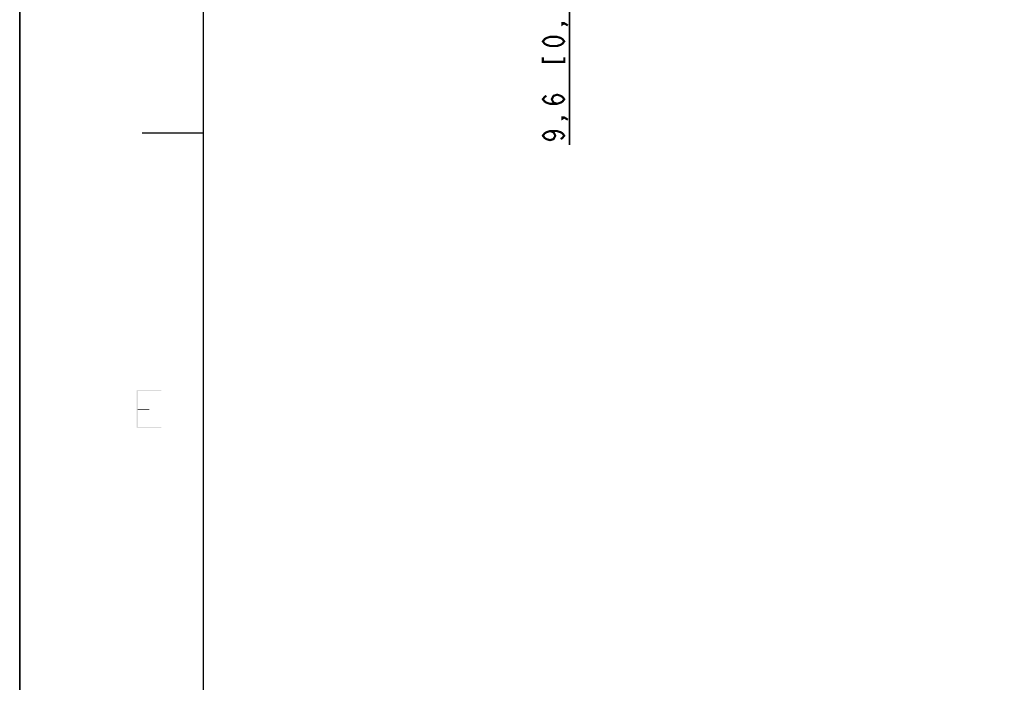
# Model space of a CAD drawing. Units: millimetres. Extents: x 0 to 841, y 0 to 594.
# Drawn here: x 0 to 161, y 108 to 217 of the extents above; entities that cross this region are included whole.
import ezdxf

# ---------------------------------------------------------------- set-up
doc = ezdxf.new("R2010")
doc.units = ezdxf.units.MM
doc.header["$LTSCALE"] = 46.255
doc.layers.get('0').update_dxf_attribs({"linetype": 'CONTINUOUS'})
for name, color, linetype in [('2D_DIM_EDS_2010_ML_DXF_FORMAT', 7, 'CONTINUOUS'), ('2D_DIM_EDS_2010_ML_DXF_TEXT', 7, 'CONTINUOUS'), ('2D_DIM_EDS_2010_MLDXF_DIMENSION', 7, 'CONTINUOUS')]:
    doc.layers.add(name, color=color, linetype=linetype)
doc.styles.get("Standard").update_dxf_attribs({"font": 'txt', "width": 0.85})
doc.dimstyles.new('DIMSTYLE_3', dxfattribs={"dimtxt": 3.5, "dimasz": 3.5, "dimexe": 1.5, "dimexo": 1, "dimgap": 0.875, "dimtad": 1, "dimdec": 1, "dimzin": 0, "dimtxsty": 'Standard', "dimblk": '_FILLED', "dimblk1": '_FILLED', "dimblk2": '_FILLED', "dimcen": 0.09, "dimclrt": 1, "dimazin": 0, "dimtp": 0.2, "dimtm": 0.2, "dimtfac": 1, "dimtdec": 1, "dimtofl": 0, "dimtmove": 0, "dimatfit": 3, "dimldrblk": '_FILLED', "dimfxl": 0, "dimtolj": 1, "dimtzin": 0, "dimarcsym": 0})

# ---------------------------------------------------------------- blocks, each defined once
blk = doc.blocks.new('_FILLED')
at = {"color": 0, "linetype": 'ByBlock'}
blk.add_solid([(0, 0), (-1, 0.214), (-1, -0.214)], dxfattribs=at)
blk = doc.blocks.new('*D32')
at = {"layer": '2D_DIM_EDS_2010_MLDXF_DIMENSION', "color": 3, "linetype": 'Continuous'}
for p, q in [((89.92, 241.29), (89.92, 246.29)), ((89.92, 246.29), (89.92, 236.51)), ((160.01, 241.29), (88.42, 241.29)), ((89.92, 196.11), (89.92, 236.51)), ((98.16, 231.72), (88.42, 231.72)), ((89.92, 231.72), (89.92, 196.11))]:
    blk.add_line(p, q, dxfattribs=at)
at = {"layer": '2D_DIM_EDS_2010_MLDXF_DIMENSION', "color": 3, "linetype": 'Continuous', "xscale": 3.5, "yscale": 3.5, "zscale": 3.5}
for p, rotation in [((89.92, 241.29), 270), ((89.92, 231.72), 90)]:
    blk.add_blockref('_FILLED', p, dxfattribs=dict(at, rotation=rotation))

msp = doc.modelspace()

# ---------------------------------------------------------------- linework, layer by layer
at = {"color": 7, "linetype": 'Continuous'}
msp.add_line((0, 594), (0, 0), dxfattribs=at)
at = {"color": 1, "linetype": 'Continuous'}
for p, q in [((30.003, 574.055), (30.003, 10.001)), ((30.003, 198.019), (20.002, 198.019))]:
    msp.add_line(p, q, dxfattribs=at)
at = {"layer": '2D_DIM_EDS_2010_ML_DXF_FORMAT', "color": 7, "linetype": 'Continuous'}
msp.add_line((0, 0), (0, 594), dxfattribs=at)
at = {"layer": '2D_DIM_EDS_2010_ML_DXF_TEXT', "color": 1, "linetype": 'Continuous'}
for points in [[(19.137, 155.978), (23.182, 155.978), (19.27, 155.845)], [(19.27, 155.845), (19.137, 149.889), (19.137, 155.978)], [(19.27, 155.845), (19.27, 152.956), (19.137, 149.889)], [(19.27, 155.845), (23.182, 155.978), (23.182, 155.845)], [(19.27, 152.956), (19.27, 152.822), (19.137, 149.889)], [(19.27, 152.822), (19.27, 149.978), (19.137, 149.889)], [(19.27, 152.822), (21.181, 152.956), (21.181, 152.822)], [(19.27, 152.956), (21.181, 152.956), (19.27, 152.822)], [(19.27, 149.978), (23.182, 149.978), (19.137, 149.889)], [(19.137, 149.889), (23.182, 149.978), (23.182, 149.889)]]:
    msp.add_solid(points, dxfattribs=at)
at = {"layer": '2D_DIM_EDS_2010_MLDXF_DIMENSION', "color": 1, "linetype": 'Continuous', "const_width": 0.35}
for points in [[(89.049, 215.973), (88.758, 215.787), (88.758, 215.973), (89.049, 215.973), (89.633, 215.602)], [(89.049, 212.998), (88.758, 212.627), (88.466, 212.441), (87.883, 212.255), (86.716, 212.255), (86.133, 212.441), (85.841, 212.627), (85.549, 212.998), (85.841, 213.37), (86.133, 213.556), (86.716, 213.742), (87.883, 213.742), (88.466, 213.556), (88.758, 213.37), (89.049, 212.998)], [(85.549, 210.395), (85.549, 209.652), (89.049, 209.652), (89.049, 210.395)], [(87.883, 202.805), (87.299, 202.991), (87.008, 203.548), (87.299, 204.106), (87.883, 204.292), (88.466, 204.106), (88.758, 203.92), (89.049, 203.548), (88.758, 203.177), (88.466, 202.991), (87.883, 202.805), (86.716, 202.805), (86.133, 202.991), (85.841, 203.177), (85.549, 203.548), (85.841, 203.92), (86.133, 204.106)], [(89.049, 200.573), (88.758, 200.387), (88.758, 200.573), (89.049, 200.573), (89.633, 200.202)], [(86.716, 198.342), (87.299, 198.156), (87.591, 197.598), (87.299, 197.041), (86.716, 196.855), (86.133, 197.041), (85.841, 197.227), (85.549, 197.598), (85.841, 197.97), (86.133, 198.156), (86.716, 198.342), (87.883, 198.342), (88.466, 198.156), (88.758, 197.97), (89.049, 197.598), (88.758, 197.227), (88.466, 197.041)]]:
    msp.add_lwpolyline(points, dxfattribs=at)

# ---------------------------------------------------------------- dimensions: what is measured, and where the dimension line sits
at = {"layer": '2D_DIM_EDS_2010_MLDXF_DIMENSION', "color": 3, "linetype": 'Continuous'}
dim = msp.add_linear_dim(base=(89.924, 231.72), p1=(161.009, 241.29), p2=(99.159, 231.72), angle=270, dimstyle='DIMSTYLE_3', dxfattribs=at)
dim.commit()
dim.dimension.update_dxf_attribs({"geometry": '*D32', "text_midpoint": (89.924, 196.111), "dimtype": 160})

doc.saveas('drawing.dxf')
